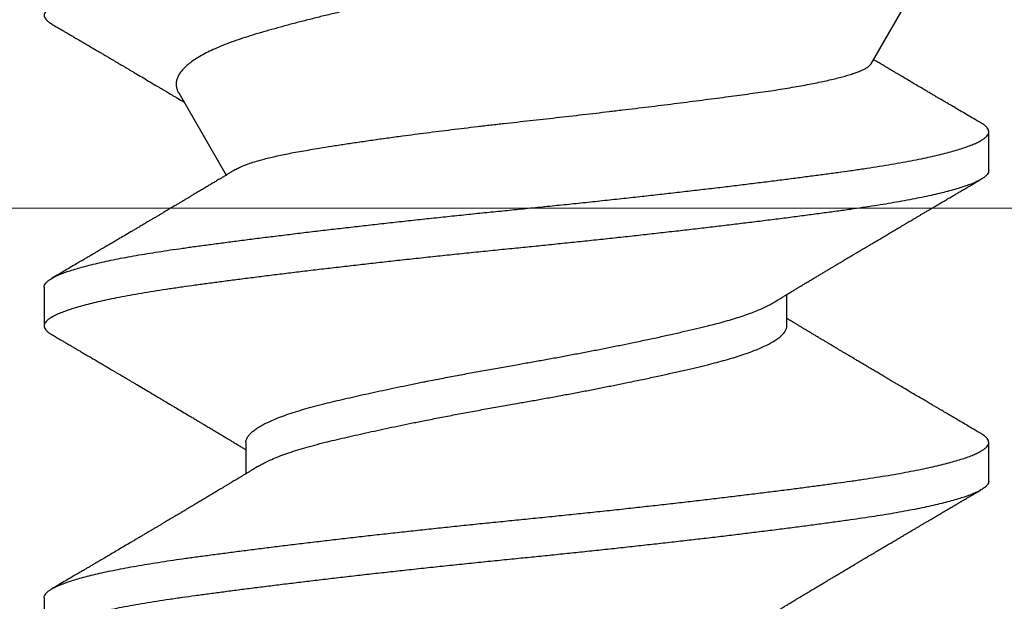
# Model space of a CAD drawing. Units: inches. Extents: x -34 to 537, y 20 to 654.
# Drawn here: x 16 to 16, y 105 to 105 of the extents above; entities that cross this region are included whole.
import ezdxf

# ---------------------------------------------------------------- set-up
doc = ezdxf.new("R2010")
doc.units = ezdxf.units.IN
doc.header["$LTSCALE"] = 0.5
doc.header["$MEASUREMENT"] = 0
doc.layers.add('FHC ALUMINUM', color=1, linetype='Continuous')
doc.layers.add('FHC FASTENER', color=251, linetype='Continuous')

# ---------------------------------------------------------------- blocks, each defined once
blk = doc.blocks.new('10X34PPHSMS')
for p, q in [((0.04102, 0.07132), (0.00111, 0.09436)), ((0.0625, 0.095), (0.05469, 0.095)), ((0.125, 0.095), (0.11719, 0.095)), ((0.09375, 0.05441), (0.08743, 0.05441)), ((0.11719, -0.05441), (0.12351, -0.05441)), ((0.04688, -0.06793), (0.06341, -0.05839)), ((0.08594, -0.095), (0.09375, -0.095)), ((0.14844, -0.095), (0.15625, -0.095))]:
    blk.add_line(p, q)
for points, knots in [([(0, 0.095), (0.00013, 0.09499), (0.00038, 0.09496), (0.00077, 0.09471), (0.00117, 0.09433), (0.00157, 0.09378), (0.00199, 0.09307), (0.00239, 0.09221), (0.0028, 0.09122), (0.00319, 0.09011), (0.00359, 0.08886), (0.00399, 0.08748), (0.00439, 0.08596), (0.00479, 0.0843), (0.00519, 0.08253), (0.00558, 0.08063), (0.00597, 0.07861), (0.00636, 0.0765), (0.00673, 0.0743), (0.0071, 0.07202), (0.00746, 0.06965), (0.00782, 0.06713), (0.00819, 0.06443), (0.00858, 0.06156), (0.00898, 0.05856), (0.00939, 0.05545), (0.0098, 0.05223), (0.01021, 0.04898), (0.01061, 0.0457), (0.01101, 0.0424), (0.01141, 0.03904), (0.01181, 0.03561), (0.01221, 0.03214), (0.0126, 0.02861), (0.013, 0.02505), (0.0134, 0.02146), (0.01379, 0.01784), (0.01417, 0.01424), (0.01454, 0.01065), (0.01491, 0.00709), (0.01527, 0.00354), (0.01563, -0.00009), (0.01601, -0.00382), (0.0164, -0.00766), (0.01679, -0.01151), (0.0172, -0.01536), (0.01761, -0.0192), (0.01802, -0.02295), (0.01842, -0.0266), (0.01882, -0.03015), (0.01922, -0.03366), (0.01962, -0.03711), (0.02002, -0.04051), (0.02042, -0.04384), (0.02081, -0.0471), (0.02121, -0.05029), (0.0216, -0.05338), (0.02198, -0.05637), (0.02236, -0.05924), (0.02272, -0.06199), (0.02308, -0.06464), (0.02345, -0.06726), (0.02382, -0.06984), (0.02421, -0.07239), (0.02461, -0.07484), (0.02501, -0.07717), (0.02542, -0.07938), (0.02583, -0.08143), (0.02623, -0.08332), (0.02663, -0.08504), (0.02703, -0.08663), (0.02743, -0.0881), (0.02783, -0.08943), (0.02823, -0.09061), (0.02863, -0.09166), (0.02902, -0.09257), (0.02941, -0.09333), (0.02979, -0.09395), (0.03017, -0.09442), (0.03054, -0.09476), (0.0309, -0.09496), (0.03126, -0.09502), (0.03163, -0.09495), (0.03202, -0.09472), (0.03242, -0.09432), (0.03275, -0.0939), (0.03294, -0.09355), (0.033, -0.09345)], [0, 0, 0, 0, 0.012084, 0.024258, 0.03651, 0.048833, 0.061216, 0.073648, 0.085406, 0.09719, 0.10899, 0.120797, 0.132602, 0.144396, 0.15617, 0.167914, 0.179619, 0.191277, 0.202672, 0.214006, 0.22527, 0.236457, 0.248542, 0.260715, 0.272968, 0.285291, 0.297673, 0.310106, 0.321863, 0.333647, 0.345447, 0.357254, 0.36906, 0.380854, 0.392627, 0.404371, 0.416076, 0.427734, 0.43913, 0.450463, 0.461727, 0.472915, 0.484999, 0.497172, 0.509425, 0.521748, 0.534131, 0.546563, 0.558321, 0.570104, 0.581904, 0.593712, 0.605517, 0.617311, 0.629085, 0.640829, 0.652534, 0.664192, 0.675587, 0.686921, 0.698185, 0.709372, 0.721457, 0.73363, 0.745883, 0.758205, 0.770588, 0.78302, 0.794778, 0.806562, 0.818362, 0.830169, 0.841974, 0.853768, 0.865542, 0.877286, 0.888991, 0.900649, 0.912045, 0.923378, 0.934642, 0.94583, 0.957914, 0.970087, 0.98234, 0.994663, 1, 1, 1, 1]), ([(0.05294, 0.09347), (0.05263, 0.09295), (0.05205, 0.09196), (0.05123, 0.09056), (0.0505, 0.08932), (0.04986, 0.08824), (0.04932, 0.08731), (0.04889, 0.08658), (0.04857, 0.08603), (0.04833, 0.08563), (0.04814, 0.0853), (0.04798, 0.08503), (0.04783, 0.08478), (0.04765, 0.08447), (0.04738, 0.08402), (0.04701, 0.08338), (0.04654, 0.0826), (0.046, 0.08168), (0.04541, 0.08067), (0.04478, 0.0796), (0.04411, 0.07847), (0.04353, 0.0775), (0.04306, 0.0767), (0.04273, 0.07614), (0.04244, 0.07564), (0.04219, 0.07523), (0.04198, 0.07486), (0.04173, 0.07444), (0.04138, 0.07386), (0.04095, 0.07313), (0.04053, 0.07243), (0.04027, 0.07198), (0.04017, 0.07181)], [0, 0, 0, 0, 0.071857, 0.136418, 0.193691, 0.243685, 0.286405, 0.321856, 0.344615, 0.362891, 0.377213, 0.389856, 0.401083, 0.410893, 0.433585, 0.463063, 0.499326, 0.542265, 0.590096, 0.638565, 0.690722, 0.746563, 0.774164, 0.801214, 0.824288, 0.843223, 0.858021, 0.875307, 0.901695, 0.938411, 0.976112, 1, 1, 1, 1]), ([(0.08594, -0.095), (0.08581, -0.09499), (0.08556, -0.09496), (0.08517, -0.09471), (0.08477, -0.09433), (0.08436, -0.09378), (0.08395, -0.09307), (0.08354, -0.09221), (0.08314, -0.09122), (0.08274, -0.09011), (0.08234, -0.08886), (0.08194, -0.08748), (0.08154, -0.08596), (0.08115, -0.0843), (0.08075, -0.08253), (0.08035, -0.08063), (0.07996, -0.07861), (0.07958, -0.0765), (0.07921, -0.0743), (0.07884, -0.07202), (0.07848, -0.06965), (0.07812, -0.06716), (0.07776, -0.06456), (0.07739, -0.06181), (0.07701, -0.05896), (0.07662, -0.05599), (0.07623, -0.05293), (0.07583, -0.04976), (0.07543, -0.04651), (0.07502, -0.04317), (0.07462, -0.03978), (0.07422, -0.03635), (0.07382, -0.03288), (0.07342, -0.02937), (0.07302, -0.02579), (0.07262, -0.02215), (0.07222, -0.01847), (0.07183, -0.01477), (0.07144, -0.01107), (0.07105, -0.00737), (0.07068, -0.00368), (0.07031, 0.00005), (0.06993, 0.00382), (0.06954, 0.00766), (0.06914, 0.01151), (0.06874, 0.01536), (0.06833, 0.0192), (0.06792, 0.02295), (0.06752, 0.0266), (0.06712, 0.03015), (0.06672, 0.03366), (0.06632, 0.03711), (0.06592, 0.04051), (0.06552, 0.04384), (0.06512, 0.0471), (0.06473, 0.05029), (0.06434, 0.05338), (0.06396, 0.05637), (0.06358, 0.05924), (0.06321, 0.06199), (0.06285, 0.06464), (0.06249, 0.06726), (0.06212, 0.06984), (0.06173, 0.07239), (0.06133, 0.07484), (0.06093, 0.07717), (0.06051, 0.07938), (0.06011, 0.08143), (0.0597, 0.08332), (0.05931, 0.08504), (0.05891, 0.08663), (0.05851, 0.0881), (0.05811, 0.08943), (0.05771, 0.09061), (0.05731, 0.09166), (0.05692, 0.09257), (0.05653, 0.09333), (0.05614, 0.09395), (0.05577, 0.09442), (0.0554, 0.09476), (0.05504, 0.09496), (0.05468, 0.09502), (0.05431, 0.09495), (0.05392, 0.09472), (0.05352, 0.09432), (0.05319, 0.0939), (0.05299, 0.09355), (0.05294, 0.09345)], [0, 0, 0, 0, 0.012084, 0.024258, 0.03651, 0.048833, 0.061216, 0.073648, 0.085406, 0.097189, 0.10899, 0.120797, 0.132602, 0.144396, 0.15617, 0.167914, 0.179619, 0.191277, 0.202672, 0.214006, 0.22527, 0.236457, 0.248017, 0.259658, 0.271373, 0.283154, 0.295031, 0.306955, 0.318918, 0.33091, 0.342921, 0.354727, 0.366534, 0.37833, 0.390109, 0.402099, 0.414051, 0.425955, 0.437802, 0.449583, 0.46129, 0.472914, 0.484998, 0.497172, 0.509424, 0.521747, 0.53413, 0.546562, 0.55832, 0.570104, 0.581904, 0.593711, 0.605516, 0.61731, 0.629084, 0.640828, 0.652533, 0.664191, 0.675586, 0.68692, 0.698184, 0.709371, 0.721456, 0.733629, 0.745882, 0.758204, 0.770587, 0.783019, 0.794777, 0.806561, 0.818361, 0.830168, 0.841973, 0.853767, 0.865541, 0.877285, 0.88899, 0.900648, 0.912043, 0.923377, 0.934641, 0.945828, 0.957913, 0.970086, 0.982339, 0.994661, 1, 1, 1, 1]), ([(0.0625, 0.095), (0.06263, 0.09499), (0.06288, 0.09496), (0.06327, 0.09471), (0.06367, 0.09433), (0.06407, 0.09378), (0.06449, 0.09307), (0.06489, 0.09221), (0.0653, 0.09122), (0.06569, 0.09011), (0.06609, 0.08886), (0.06649, 0.08748), (0.06689, 0.08596), (0.06729, 0.0843), (0.06769, 0.08253), (0.06808, 0.08063), (0.06847, 0.07861), (0.06886, 0.0765), (0.06923, 0.0743), (0.0696, 0.07202), (0.06996, 0.06965), (0.07032, 0.06713), (0.07069, 0.06443), (0.07108, 0.06156), (0.07148, 0.05856), (0.07189, 0.05545), (0.0723, 0.05223), (0.07271, 0.04898), (0.07311, 0.0457), (0.07351, 0.0424), (0.07391, 0.03904), (0.07431, 0.03561), (0.07471, 0.03214), (0.0751, 0.02861), (0.0755, 0.02505), (0.0759, 0.02146), (0.07629, 0.01784), (0.07667, 0.01424), (0.07704, 0.01065), (0.07741, 0.00709), (0.07777, 0.00354), (0.07813, -0.00009), (0.07851, -0.00382), (0.0789, -0.00766), (0.07929, -0.01151), (0.0797, -0.01536), (0.08011, -0.0192), (0.08052, -0.02295), (0.08092, -0.0266), (0.08132, -0.03015), (0.08172, -0.03366), (0.08212, -0.03711), (0.08252, -0.04051), (0.08292, -0.04384), (0.08331, -0.0471), (0.08371, -0.05029), (0.0841, -0.05338), (0.08448, -0.05637), (0.08486, -0.05924), (0.08522, -0.06199), (0.08558, -0.06464), (0.08595, -0.06726), (0.08632, -0.06984), (0.08671, -0.07239), (0.08711, -0.07484), (0.08751, -0.07717), (0.08792, -0.07938), (0.08833, -0.08143), (0.08873, -0.08332), (0.08913, -0.08504), (0.08953, -0.08663), (0.08993, -0.0881), (0.09033, -0.08943), (0.09073, -0.09061), (0.09113, -0.09166), (0.09152, -0.09257), (0.09191, -0.09333), (0.09229, -0.09395), (0.09267, -0.09442), (0.09304, -0.09476), (0.0934, -0.09496), (0.09376, -0.09502), (0.09413, -0.09495), (0.09452, -0.09472), (0.09492, -0.09432), (0.09525, -0.0939), (0.09544, -0.09355), (0.0955, -0.09345)], [0, 0, 0, 0, 0.012084, 0.024258, 0.03651, 0.048833, 0.061216, 0.073648, 0.085406, 0.09719, 0.10899, 0.120797, 0.132602, 0.144396, 0.15617, 0.167914, 0.179619, 0.191277, 0.202672, 0.214006, 0.22527, 0.236457, 0.248542, 0.260715, 0.272968, 0.285291, 0.297673, 0.310106, 0.321863, 0.333647, 0.345447, 0.357254, 0.36906, 0.380854, 0.392627, 0.404371, 0.416076, 0.427734, 0.43913, 0.450463, 0.461727, 0.472915, 0.484999, 0.497172, 0.509425, 0.521748, 0.534131, 0.546563, 0.558321, 0.570104, 0.581904, 0.593712, 0.605517, 0.617311, 0.629085, 0.640829, 0.652534, 0.664192, 0.675587, 0.686921, 0.698185, 0.709372, 0.721457, 0.73363, 0.745883, 0.758205, 0.770588, 0.78302, 0.794778, 0.806562, 0.818362, 0.830169, 0.841974, 0.853768, 0.865542, 0.877286, 0.888991, 0.900649, 0.912045, 0.923378, 0.934642, 0.94583, 0.957914, 0.970087, 0.98234, 0.994663, 1, 1, 1, 1]), ([(0.08903, 0.05176), (0.08887, 0.05203), (0.08856, 0.05254), (0.08813, 0.05326), (0.08772, 0.05392), (0.08732, 0.05459), (0.0869, 0.05528), (0.0865, 0.05595), (0.08615, 0.05653), (0.08586, 0.057), (0.08564, 0.05738), (0.08544, 0.05771), (0.08522, 0.05807), (0.08492, 0.05858), (0.08452, 0.05923), (0.08408, 0.05997), (0.08366, 0.06066), (0.08327, 0.06132), (0.08288, 0.06197), (0.08249, 0.06262), (0.08212, 0.06324), (0.08176, 0.06385), (0.08138, 0.06449), (0.08095, 0.0652), (0.08046, 0.06602), (0.07991, 0.06695), (0.07939, 0.06782), (0.07894, 0.06859), (0.07858, 0.06919), (0.07825, 0.06973), (0.07798, 0.07019), (0.07778, 0.07053), (0.07763, 0.07079), (0.07748, 0.07103), (0.07731, 0.07133), (0.07708, 0.0717), (0.07673, 0.07229), (0.07628, 0.07306), (0.07574, 0.07397), (0.07522, 0.07484), (0.07473, 0.07568), (0.07426, 0.07647), (0.07384, 0.07718), (0.07349, 0.07778), (0.07322, 0.07823), (0.07303, 0.07855), (0.0729, 0.07877), (0.07275, 0.07902), (0.07256, 0.07935), (0.0723, 0.07979), (0.07199, 0.08031), (0.07168, 0.08084), (0.07137, 0.08136), (0.07105, 0.0819), (0.07072, 0.08247), (0.07036, 0.08308), (0.06999, 0.08371), (0.06958, 0.0844), (0.06912, 0.08518), (0.06862, 0.08604), (0.0681, 0.08691), (0.06762, 0.08772), (0.06722, 0.08841), (0.0669, 0.08896), (0.06668, 0.08933), (0.06652, 0.08959), (0.06639, 0.08982), (0.0662, 0.09014), (0.06594, 0.09058), (0.06562, 0.09114), (0.06522, 0.09181), (0.06476, 0.0926), (0.06443, 0.09316), (0.06425, 0.09347)], [0, 0, 0, 0, 0.0196784, 0.0366981, 0.0519645, 0.0679174, 0.0846918, 0.1022889, 0.1157649, 0.1270802, 0.1361919, 0.1431315, 0.1510627, 0.1616961, 0.1799814, 0.1983949, 0.2148105, 0.2298646, 0.2455659, 0.2619686, 0.2764905, 0.2903906, 0.3055174, 0.3225768, 0.3419669, 0.3643444, 0.3897235, 0.404336, 0.4195184, 0.4328586, 0.4437818, 0.4522861, 0.4572734, 0.4625733, 0.4697114, 0.4786885, 0.4894378, 0.512045, 0.5338016, 0.5547063, 0.5747579, 0.5939553, 0.6113506, 0.6258039, 0.6373105, 0.6436427, 0.6485131, 0.6535766, 0.6614772, 0.6722503, 0.6853891, 0.6984498, 0.7107153, 0.7221851, 0.7376579, 0.7514683, 0.7660652, 0.7826467, 0.8012142, 0.8217689, 0.8443124, 0.8637915, 0.880127, 0.8932909, 0.9032816, 0.9070872, 0.9119583, 0.9196286, 0.9300987, 0.9433696, 0.9594425, 0.9783187, 1, 1, 1, 1]), ([(0.11544, 0.09347), (0.11513, 0.09295), (0.11455, 0.09196), (0.11373, 0.09056), (0.113, 0.08932), (0.11236, 0.08824), (0.11182, 0.08731), (0.11139, 0.08658), (0.11107, 0.08603), (0.11083, 0.08563), (0.11064, 0.0853), (0.11048, 0.08503), (0.11033, 0.08478), (0.11015, 0.08447), (0.10988, 0.08402), (0.10951, 0.08338), (0.10904, 0.0826), (0.1085, 0.08168), (0.10791, 0.08067), (0.10728, 0.0796), (0.10661, 0.07847), (0.10603, 0.0775), (0.10556, 0.0767), (0.10523, 0.07614), (0.10494, 0.07564), (0.10469, 0.07523), (0.10448, 0.07486), (0.10423, 0.07444), (0.10388, 0.07386), (0.10345, 0.07313), (0.10298, 0.07234), (0.10251, 0.07155), (0.10203, 0.07074), (0.10154, 0.06991), (0.10105, 0.06909), (0.10061, 0.06835), (0.10029, 0.06781), (0.10008, 0.06745), (0.09995, 0.06724), (0.09984, 0.06706), (0.09975, 0.0669), (0.09965, 0.06673), (0.09952, 0.06652), (0.09934, 0.06621), (0.09908, 0.06578), (0.09878, 0.06527), (0.09847, 0.06475), (0.09817, 0.06426), (0.0979, 0.0638), (0.0976, 0.0633), (0.09728, 0.06277), (0.09695, 0.06222), (0.09664, 0.0617), (0.09635, 0.06121), (0.09604, 0.06069), (0.0957, 0.06013), (0.09534, 0.05952), (0.09498, 0.05893), (0.09465, 0.05837), (0.09434, 0.05786), (0.09403, 0.05734), (0.09371, 0.05681), (0.09338, 0.05626), (0.09307, 0.05575), (0.09284, 0.05538), (0.09269, 0.05512), (0.09257, 0.05492), (0.09243, 0.05468), (0.09232, 0.0545), (0.09226, 0.05441)], [0, 0, 0, 0, 0.039773, 0.075507, 0.107208, 0.13488, 0.158526, 0.178148, 0.190745, 0.20086, 0.208788, 0.215786, 0.222, 0.22743, 0.23999, 0.256306, 0.276378, 0.300145, 0.326619, 0.353447, 0.382316, 0.413224, 0.428501, 0.443473, 0.456244, 0.466725, 0.474916, 0.484484, 0.49909, 0.519412, 0.540279, 0.560421, 0.579838, 0.602452, 0.623997, 0.64334, 0.65931, 0.665384, 0.670779, 0.675495, 0.679532, 0.683017, 0.688086, 0.695505, 0.707128, 0.72111, 0.734536, 0.747157, 0.758975, 0.769989, 0.785676, 0.799675, 0.812571, 0.825581, 0.837618, 0.852067, 0.869014, 0.884401, 0.897642, 0.911913, 0.92392, 0.937587, 0.95281, 0.966405, 0.976862, 0.981806, 0.985976, 0.992455, 1, 1, 1, 1]), ([(0.14844, -0.095), (0.14831, -0.09499), (0.14806, -0.09496), (0.14767, -0.09471), (0.14727, -0.09433), (0.14686, -0.09378), (0.14645, -0.09307), (0.14604, -0.09221), (0.14564, -0.09122), (0.14524, -0.09011), (0.14484, -0.08886), (0.14444, -0.08748), (0.14404, -0.08596), (0.14365, -0.0843), (0.14325, -0.08253), (0.14285, -0.08063), (0.14246, -0.07861), (0.14208, -0.0765), (0.14171, -0.0743), (0.14134, -0.07202), (0.14098, -0.06965), (0.14062, -0.06716), (0.14026, -0.06456), (0.13989, -0.06181), (0.13951, -0.05896), (0.13912, -0.05599), (0.13873, -0.05293), (0.13833, -0.04976), (0.13793, -0.04651), (0.13752, -0.04317), (0.13712, -0.03978), (0.13672, -0.03635), (0.13632, -0.03288), (0.13592, -0.02937), (0.13552, -0.02579), (0.13512, -0.02215), (0.13472, -0.01847), (0.13433, -0.01477), (0.13394, -0.01107), (0.13355, -0.00737), (0.13318, -0.00368), (0.13281, 0.00005), (0.13243, 0.00382), (0.13204, 0.00766), (0.13164, 0.01151), (0.13124, 0.01536), (0.13083, 0.0192), (0.13042, 0.02295), (0.13002, 0.0266), (0.12962, 0.03015), (0.12922, 0.03366), (0.12882, 0.03711), (0.12842, 0.04051), (0.12802, 0.04384), (0.12762, 0.0471), (0.12723, 0.05029), (0.12684, 0.05338), (0.12646, 0.05637), (0.12608, 0.05924), (0.12571, 0.06199), (0.12535, 0.06464), (0.12499, 0.06726), (0.12462, 0.06984), (0.12423, 0.07239), (0.12383, 0.07484), (0.12343, 0.07717), (0.12301, 0.07938), (0.12261, 0.08143), (0.1222, 0.08332), (0.12181, 0.08504), (0.12141, 0.08663), (0.12101, 0.0881), (0.12061, 0.08943), (0.12021, 0.09061), (0.11981, 0.09166), (0.11942, 0.09257), (0.11903, 0.09333), (0.11864, 0.09395), (0.11827, 0.09442), (0.1179, 0.09476), (0.11754, 0.09496), (0.11718, 0.09502), (0.11681, 0.09495), (0.11642, 0.09472), (0.11602, 0.09432), (0.11569, 0.0939), (0.11549, 0.09355), (0.11544, 0.09345)], [0, 0, 0, 0, 0.012084, 0.024258, 0.03651, 0.048833, 0.061216, 0.073648, 0.085406, 0.097189, 0.10899, 0.120797, 0.132602, 0.144396, 0.15617, 0.167914, 0.179619, 0.191277, 0.202672, 0.214006, 0.22527, 0.236457, 0.248017, 0.259658, 0.271373, 0.283154, 0.295031, 0.306955, 0.318918, 0.33091, 0.342921, 0.354727, 0.366534, 0.37833, 0.390109, 0.402099, 0.414051, 0.425955, 0.437802, 0.449583, 0.46129, 0.472914, 0.484998, 0.497172, 0.509424, 0.521747, 0.53413, 0.546562, 0.55832, 0.570104, 0.581904, 0.593711, 0.605516, 0.61731, 0.629084, 0.640828, 0.652533, 0.664191, 0.675586, 0.68692, 0.698184, 0.709371, 0.721456, 0.733629, 0.745882, 0.758204, 0.770587, 0.783019, 0.794777, 0.806561, 0.818361, 0.830168, 0.841973, 0.853767, 0.865541, 0.877285, 0.88899, 0.900648, 0.912043, 0.923377, 0.934641, 0.945828, 0.957913, 0.970086, 0.982339, 0.994661, 1, 1, 1, 1]), ([(0.125, 0.095), (0.12513, 0.09499), (0.12538, 0.09496), (0.12577, 0.09471), (0.12617, 0.09433), (0.12657, 0.09378), (0.12699, 0.09307), (0.12739, 0.09221), (0.1278, 0.09122), (0.12819, 0.09011), (0.12859, 0.08886), (0.12899, 0.08748), (0.12939, 0.08596), (0.12979, 0.0843), (0.13019, 0.08253), (0.13058, 0.08063), (0.13097, 0.07861), (0.13136, 0.0765), (0.13173, 0.0743), (0.1321, 0.07202), (0.13246, 0.06965), (0.13282, 0.06713), (0.13319, 0.06443), (0.13358, 0.06156), (0.13398, 0.05856), (0.13439, 0.05545), (0.1348, 0.05223), (0.13521, 0.04898), (0.13561, 0.0457), (0.13601, 0.0424), (0.13641, 0.03904), (0.13681, 0.03561), (0.13721, 0.03214), (0.1376, 0.02861), (0.138, 0.02505), (0.1384, 0.02146), (0.13879, 0.01784), (0.13917, 0.01424), (0.13954, 0.01065), (0.13991, 0.00709), (0.14027, 0.00354), (0.14063, -0.00009), (0.14101, -0.00382), (0.1414, -0.00766), (0.14179, -0.01151), (0.1422, -0.01536), (0.14261, -0.0192), (0.14302, -0.02295), (0.14342, -0.0266), (0.14382, -0.03015), (0.14422, -0.03366), (0.14462, -0.03711), (0.14502, -0.04051), (0.14542, -0.04384), (0.14581, -0.0471), (0.14621, -0.05029), (0.1466, -0.05338), (0.14698, -0.05637), (0.14736, -0.05924), (0.14772, -0.06199), (0.14808, -0.06464), (0.14845, -0.06726), (0.14882, -0.06984), (0.14921, -0.07239), (0.14961, -0.07484), (0.15001, -0.07717), (0.15042, -0.07938), (0.15083, -0.08143), (0.15123, -0.08332), (0.15163, -0.08504), (0.15203, -0.08663), (0.15243, -0.0881), (0.15283, -0.08943), (0.15323, -0.09061), (0.15363, -0.09166), (0.15402, -0.09257), (0.15441, -0.09333), (0.15479, -0.09395), (0.15517, -0.09442), (0.15554, -0.09476), (0.1559, -0.09496), (0.15626, -0.09502), (0.15663, -0.09495), (0.15702, -0.09472), (0.15742, -0.09432), (0.15775, -0.0939), (0.15794, -0.09355), (0.158, -0.09345)], [0, 0, 0, 0, 0.012084, 0.024258, 0.03651, 0.048833, 0.061216, 0.073648, 0.085406, 0.09719, 0.10899, 0.120797, 0.132602, 0.144396, 0.15617, 0.167914, 0.179619, 0.191277, 0.202672, 0.214006, 0.22527, 0.236457, 0.248542, 0.260715, 0.272968, 0.285291, 0.297673, 0.310106, 0.321863, 0.333647, 0.345447, 0.357254, 0.36906, 0.380854, 0.392627, 0.404371, 0.416076, 0.427734, 0.43913, 0.450463, 0.461727, 0.472915, 0.484999, 0.497172, 0.509425, 0.521748, 0.534131, 0.546563, 0.558321, 0.570104, 0.581904, 0.593712, 0.605517, 0.617311, 0.629085, 0.640829, 0.652534, 0.664192, 0.675587, 0.686921, 0.698185, 0.709372, 0.721457, 0.73363, 0.745883, 0.758205, 0.770588, 0.78302, 0.794778, 0.806562, 0.818362, 0.830169, 0.841974, 0.853768, 0.865542, 0.877286, 0.888991, 0.900649, 0.912045, 0.923378, 0.934642, 0.94583, 0.957914, 0.970087, 0.98234, 0.994663, 1, 1, 1, 1]), ([(0.15153, 0.05176), (0.15137, 0.05203), (0.15106, 0.05254), (0.15063, 0.05326), (0.15022, 0.05392), (0.14982, 0.05459), (0.1494, 0.05528), (0.149, 0.05595), (0.14865, 0.05653), (0.14836, 0.057), (0.14814, 0.05738), (0.14794, 0.05771), (0.14772, 0.05807), (0.14742, 0.05858), (0.14702, 0.05923), (0.14658, 0.05997), (0.14616, 0.06066), (0.14577, 0.06132), (0.14538, 0.06197), (0.14499, 0.06262), (0.14462, 0.06324), (0.14426, 0.06385), (0.14388, 0.06449), (0.14345, 0.0652), (0.14296, 0.06602), (0.14241, 0.06695), (0.14189, 0.06782), (0.14144, 0.06859), (0.14108, 0.06919), (0.14075, 0.06973), (0.14048, 0.07019), (0.14028, 0.07053), (0.14013, 0.07079), (0.13998, 0.07103), (0.13981, 0.07133), (0.13958, 0.0717), (0.13923, 0.07229), (0.13878, 0.07306), (0.13824, 0.07397), (0.13772, 0.07484), (0.13723, 0.07568), (0.13676, 0.07647), (0.13634, 0.07718), (0.13599, 0.07778), (0.13572, 0.07823), (0.13553, 0.07855), (0.1354, 0.07877), (0.13525, 0.07902), (0.13506, 0.07935), (0.1348, 0.07979), (0.13449, 0.08031), (0.13418, 0.08084), (0.13387, 0.08136), (0.13355, 0.0819), (0.13322, 0.08247), (0.13286, 0.08308), (0.13249, 0.08371), (0.13208, 0.0844), (0.13162, 0.08518), (0.13112, 0.08604), (0.1306, 0.08691), (0.13012, 0.08772), (0.12972, 0.08841), (0.1294, 0.08896), (0.12918, 0.08933), (0.12902, 0.08959), (0.12889, 0.08982), (0.1287, 0.09014), (0.12844, 0.09058), (0.12812, 0.09114), (0.12772, 0.09181), (0.12726, 0.0926), (0.12693, 0.09316), (0.12675, 0.09347)], [0, 0, 0, 0, 0.019678, 0.036698, 0.051964, 0.067917, 0.084692, 0.102289, 0.115765, 0.12708, 0.136192, 0.143131, 0.151063, 0.161696, 0.179981, 0.198395, 0.214811, 0.229865, 0.245566, 0.261969, 0.27649, 0.290391, 0.305517, 0.322577, 0.341967, 0.364344, 0.389723, 0.404336, 0.419518, 0.432859, 0.443782, 0.452286, 0.457273, 0.462573, 0.469711, 0.478689, 0.489438, 0.512045, 0.533802, 0.554706, 0.574758, 0.593955, 0.611351, 0.625804, 0.63731, 0.643643, 0.648513, 0.653577, 0.661477, 0.67225, 0.685389, 0.69845, 0.710715, 0.722185, 0.737658, 0.751468, 0.766065, 0.782647, 0.801214, 0.821769, 0.844312, 0.863792, 0.880127, 0.893291, 0.903282, 0.907087, 0.911958, 0.919629, 0.930099, 0.94337, 0.959442, 0.978319, 1, 1, 1, 1]), ([(0.00267, 0.09189), (0.00283, 0.09162), (0.00316, 0.09104), (0.00369, 0.09), (0.00427, 0.08874), (0.00487, 0.08729), (0.00551, 0.08564), (0.00614, 0.08385), (0.00679, 0.0819), (0.00744, 0.07979), (0.0081, 0.07752), (0.00876, 0.0751), (0.00941, 0.07258), (0.01005, 0.06995), (0.01068, 0.06724), (0.0113, 0.0644), (0.01192, 0.06143), (0.01256, 0.05832), (0.01321, 0.05507), (0.01388, 0.05171), (0.01455, 0.04834), (0.0152, 0.04497), (0.01585, 0.04162), (0.0165, 0.0382), (0.01716, 0.03469), (0.01784, 0.0311), (0.01852, 0.02743), (0.0192, 0.02371), (0.01988, 0.02003), (0.02053, 0.01642), (0.02117, 0.01287), (0.0218, 0.0093), (0.02244, 0.0057), (0.02308, 0.00207), (0.02371, -0.00158), (0.02436, -0.00522), (0.02501, -0.00876), (0.02566, -0.0122), (0.0263, -0.01553), (0.02695, -0.01883), (0.02762, -0.0221), (0.0283, -0.02534), (0.029, -0.02854), (0.0297, -0.03167), (0.03038, -0.03464), (0.03104, -0.03743), (0.03168, -0.04005), (0.03233, -0.0426), (0.03297, -0.04508), (0.03362, -0.04748), (0.03427, -0.0498), (0.03491, -0.05202), (0.03554, -0.0541), (0.03618, -0.05603), (0.03682, -0.05781), (0.03747, -0.05947), (0.03814, -0.06102), (0.03883, -0.06243), (0.03953, -0.06372), (0.04024, -0.06486), (0.04093, -0.06581), (0.0416, -0.06659), (0.04224, -0.06721), (0.04288, -0.06771), (0.04353, -0.06809), (0.04419, -0.06834), (0.04485, -0.06846), (0.0455, -0.06844), (0.04615, -0.06828), (0.0466, -0.06811), (0.04684, -0.06795), (0.04688, -0.06793)], [0, 0, 0, 0, 0.01191, 0.026111, 0.040312, 0.056169, 0.072026, 0.087993, 0.10396, 0.120272, 0.136584, 0.153015, 0.169446, 0.185347, 0.201247, 0.217259, 0.23327, 0.249655, 0.266041, 0.282568, 0.299095, 0.314354, 0.329612, 0.344984, 0.360355, 0.376085, 0.391815, 0.407669, 0.423523, 0.438296, 0.45307, 0.467946, 0.482822, 0.498029, 0.513236, 0.528566, 0.543895, 0.558311, 0.572726, 0.587254, 0.601782, 0.616665, 0.631548, 0.646555, 0.661561, 0.675204, 0.688848, 0.702586, 0.716324, 0.73036, 0.744397, 0.758538, 0.772678, 0.786249, 0.799821, 0.813504, 0.827188, 0.841225, 0.855263, 0.869423, 0.883584, 0.896094, 0.908605, 0.921203, 0.9338, 0.946669, 0.959538, 0.972501, 0.985464, 0.99802, 1, 1, 1, 1]), ([(0.06231, -0.05654), (0.06224, -0.05643), (0.06203, -0.05609), (0.06167, -0.05532), (0.06125, -0.05427), (0.06082, -0.05302), (0.06044, -0.05173), (0.06009, -0.05043), (0.05978, -0.04918), (0.05948, -0.04783), (0.05918, -0.04638), (0.05888, -0.04483), (0.05858, -0.04319), (0.05828, -0.04146), (0.05795, -0.03946), (0.05758, -0.03718), (0.05718, -0.03458), (0.05677, -0.03185), (0.05635, -0.02899), (0.05593, -0.02601), (0.05554, -0.02318), (0.05519, -0.02054), (0.05488, -0.0181), (0.05456, -0.01562), (0.05425, -0.01308), (0.05394, -0.0105), (0.05362, -0.00785), (0.05331, -0.00518), (0.05301, -0.00252), (0.05272, 0.00012), (0.05243, 0.00274), (0.05214, 0.00537), (0.05184, 0.00802), (0.05154, 0.01068), (0.05123, 0.01335), (0.05092, 0.01601), (0.05061, 0.01867), (0.05029, 0.02132), (0.04997, 0.02396), (0.04966, 0.02657), (0.04934, 0.02916), (0.04902, 0.03173), (0.0487, 0.03427), (0.04838, 0.03676), (0.04807, 0.03918), (0.04776, 0.04151), (0.04746, 0.04376), (0.04716, 0.04594), (0.04687, 0.04807), (0.04658, 0.05014), (0.04628, 0.05215), (0.04597, 0.05408), (0.04566, 0.05591), (0.04536, 0.05765), (0.04505, 0.0593), (0.04473, 0.06085), (0.04442, 0.06232), (0.0441, 0.0637), (0.04378, 0.06498), (0.04347, 0.06615), (0.04315, 0.06721), (0.04283, 0.06815), (0.04252, 0.06898), (0.04222, 0.06969), (0.04191, 0.07029), (0.0416, 0.07076), (0.0413, 0.07112), (0.04111, 0.07125), (0.04102, 0.07132)], [0, 0, 0, 0, 0.009121, 0.02655, 0.044462, 0.062388, 0.080301, 0.093619, 0.106938, 0.120349, 0.13376, 0.14746, 0.161161, 0.174958, 0.188755, 0.20679, 0.224837, 0.242871, 0.261385, 0.279914, 0.298428, 0.312484, 0.326539, 0.340692, 0.354846, 0.369307, 0.383769, 0.398337, 0.412905, 0.426949, 0.440993, 0.455127, 0.469262, 0.483675, 0.498089, 0.512597, 0.527106, 0.541805, 0.556504, 0.571303, 0.586103, 0.60122, 0.616337, 0.631564, 0.646791, 0.661584, 0.676376, 0.691272, 0.706167, 0.721374, 0.736581, 0.75189, 0.767198, 0.782347, 0.797496, 0.812745, 0.827994, 0.843557, 0.85912, 0.874792, 0.890464, 0.905999, 0.921534, 0.937177, 0.952821, 0.968804, 0.984787, 1, 1, 1, 1]), ([(0.1219, -0.05174), (0.1218, -0.05158), (0.12154, -0.05115), (0.12111, -0.05031), (0.12058, -0.04917), (0.12001, -0.04781), (0.11943, -0.04622), (0.11885, -0.04448), (0.11828, -0.04261), (0.11773, -0.04061), (0.11721, -0.03859), (0.11673, -0.03658), (0.11626, -0.03458), (0.11578, -0.03248), (0.11528, -0.03029), (0.11479, -0.02803), (0.11429, -0.0257), (0.11379, -0.02333), (0.11329, -0.02089), (0.11276, -0.01825), (0.1122, -0.0154), (0.11161, -0.01234), (0.11104, -0.00926), (0.11047, -0.00617), (0.10991, -0.00308), (0.1094, -0.00015), (0.10892, 0.00263), (0.10844, 0.00527), (0.10796, 0.00792), (0.10747, 0.01056), (0.10698, 0.01317), (0.10648, 0.01575), (0.10598, 0.01828), (0.10548, 0.02076), (0.10495, 0.02336), (0.10439, 0.02603), (0.1038, 0.02876), (0.10322, 0.03138), (0.10265, 0.03388), (0.1021, 0.03625), (0.10159, 0.03838), (0.1011, 0.0403), (0.10063, 0.04203), (0.10015, 0.04367), (0.09966, 0.04522), (0.09916, 0.04666), (0.09867, 0.04797), (0.09817, 0.04917), (0.09767, 0.05026), (0.09714, 0.05128), (0.09658, 0.05221), (0.09599, 0.05302), (0.09541, 0.05364), (0.09484, 0.05408), (0.09429, 0.05435), (0.09393, 0.05439), (0.09375, 0.05441)], [0, 0, 0, 0, 0.010336, 0.027675, 0.045015, 0.065627, 0.086171, 0.106611, 0.126912, 0.14704, 0.166963, 0.18399, 0.20117, 0.218484, 0.23591, 0.253427, 0.270699, 0.288016, 0.305355, 0.322695, 0.343307, 0.363851, 0.384291, 0.404592, 0.42472, 0.444644, 0.461671, 0.478851, 0.496164, 0.51359, 0.531108, 0.54838, 0.565696, 0.583036, 0.600375, 0.620987, 0.641532, 0.661972, 0.682273, 0.702401, 0.722324, 0.739351, 0.756531, 0.773845, 0.791271, 0.808788, 0.82606, 0.843377, 0.860716, 0.878056, 0.898668, 0.919212, 0.939652, 0.959953, 0.980081, 1, 1, 1, 1]), ([(0.11719, -0.05441), (0.11719, -0.05441), (0.11703, -0.05443), (0.11673, -0.05435), (0.11626, -0.05417), (0.11578, -0.05385), (0.11528, -0.05339), (0.11479, -0.05281), (0.11429, -0.0521), (0.11379, -0.05127), (0.11329, -0.05031), (0.11276, -0.04917), (0.1122, -0.04781), (0.11161, -0.04622), (0.11104, -0.04448), (0.11047, -0.04261), (0.10991, -0.04061), (0.1094, -0.03859), (0.10892, -0.03658), (0.10844, -0.03458), (0.10796, -0.03248), (0.10747, -0.03029), (0.10698, -0.02803), (0.10648, -0.0257), (0.10598, -0.02333), (0.10548, -0.02089), (0.10495, -0.01825), (0.10439, -0.0154), (0.1038, -0.01234), (0.10322, -0.00926), (0.10265, -0.00617), (0.1021, -0.00308), (0.10159, -0.00015), (0.1011, 0.00263), (0.10063, 0.00527), (0.10015, 0.00792), (0.09966, 0.01056), (0.09916, 0.01317), (0.09867, 0.01575), (0.09817, 0.01828), (0.09767, 0.02076), (0.09714, 0.02336), (0.09658, 0.02603), (0.09599, 0.02876), (0.09541, 0.03138), (0.09484, 0.03388), (0.09429, 0.03625), (0.09378, 0.03838), (0.09329, 0.0403), (0.09282, 0.04203), (0.09234, 0.04367), (0.09185, 0.04522), (0.09135, 0.04666), (0.09085, 0.04797), (0.09036, 0.04918), (0.08986, 0.05025), (0.08942, 0.05112), (0.08914, 0.05156), (0.08903, 0.05174)], [0, 0, 0, 0, 0.000008, 0.017036, 0.034216, 0.051529, 0.068955, 0.086473, 0.103744, 0.121061, 0.1384, 0.15574, 0.176352, 0.196896, 0.217337, 0.237637, 0.257765, 0.277689, 0.294716, 0.311896, 0.329209, 0.346636, 0.364153, 0.381425, 0.398741, 0.416081, 0.433421, 0.454033, 0.474577, 0.495017, 0.515318, 0.535446, 0.555369, 0.572396, 0.589576, 0.60689, 0.624316, 0.641833, 0.659105, 0.676422, 0.693761, 0.711101, 0.731713, 0.752257, 0.772697, 0.792998, 0.813126, 0.833049, 0.850076, 0.867256, 0.88457, 0.901996, 0.919514, 0.936785, 0.954102, 0.971441, 0.988781, 1, 1, 1, 1]), ([(0.1219, -0.05176), (0.12207, -0.05203), (0.12237, -0.05253), (0.1228, -0.05323), (0.12315, -0.05382), (0.12344, -0.05429), (0.12366, -0.05466), (0.12381, -0.05491), (0.12393, -0.05511), (0.12405, -0.05531), (0.12419, -0.05554), (0.12437, -0.05584), (0.12459, -0.0562), (0.12484, -0.05661), (0.12508, -0.05702), (0.12536, -0.05748), (0.12565, -0.05796), (0.12596, -0.05847), (0.12626, -0.05897), (0.12663, -0.05959), (0.12704, -0.06027), (0.12746, -0.06098), (0.12787, -0.06166), (0.1283, -0.06239), (0.12869, -0.06303), (0.129, -0.06356), (0.12924, -0.06395), (0.12949, -0.06438), (0.12976, -0.06483), (0.13004, -0.0653), (0.13032, -0.06576), (0.13056, -0.06616), (0.13074, -0.06647), (0.13087, -0.06669), (0.13097, -0.06685), (0.13106, -0.067), (0.13116, -0.06717), (0.13133, -0.06745), (0.13159, -0.06789), (0.13195, -0.06849), (0.13237, -0.0692), (0.13283, -0.06997), (0.13325, -0.07068), (0.13361, -0.0713), (0.13393, -0.07182), (0.13425, -0.07236), (0.13457, -0.07292), (0.1349, -0.07346), (0.13519, -0.07395), (0.13543, -0.07436), (0.13561, -0.07467), (0.1358, -0.07498), (0.13601, -0.07534), (0.13629, -0.07581), (0.13662, -0.07637), (0.13698, -0.07698), (0.13748, -0.07782), (0.13808, -0.07884), (0.13878, -0.08002), (0.13942, -0.08111), (0.14, -0.08209), (0.14047, -0.08289), (0.14083, -0.0835), (0.14109, -0.08395), (0.14132, -0.08433), (0.1415, -0.08465), (0.14168, -0.08495), (0.14187, -0.08527), (0.1421, -0.08565), (0.14238, -0.08615), (0.14275, -0.08677), (0.14321, -0.08754), (0.14374, -0.08846), (0.14436, -0.08951), (0.14506, -0.0907), (0.14585, -0.09204), (0.1464, -0.09297), (0.14669, -0.09347)], [0, 0, 0, 0, 0.019567, 0.036442, 0.050622, 0.0621, 0.07075, 0.076782, 0.080643, 0.085129, 0.090724, 0.097429, 0.106755, 0.117208, 0.12704, 0.136058, 0.150132, 0.161625, 0.173063, 0.18616, 0.206336, 0.222235, 0.237534, 0.254915, 0.274721, 0.283661, 0.29321, 0.303368, 0.314136, 0.325514, 0.337334, 0.347405, 0.354507, 0.359572, 0.362848, 0.366297, 0.370334, 0.37496, 0.386856, 0.401457, 0.418741, 0.437523, 0.457161, 0.469454, 0.482062, 0.494983, 0.508219, 0.52177, 0.534099, 0.543713, 0.550609, 0.556971, 0.565698, 0.576837, 0.590389, 0.605669, 0.620611, 0.651026, 0.679249, 0.705276, 0.729089, 0.749865, 0.762317, 0.773047, 0.782053, 0.789551, 0.796056, 0.803579, 0.812286, 0.823799, 0.838874, 0.857311, 0.879111, 0.904276, 0.932811, 0.964718, 1, 1, 1, 1]), ([(0.0955, -0.09347), (0.09568, -0.09316), (0.09601, -0.0926), (0.09647, -0.09181), (0.09687, -0.09114), (0.09719, -0.09058), (0.09745, -0.09014), (0.09764, -0.08982), (0.09777, -0.08959), (0.09791, -0.08936), (0.09809, -0.08906), (0.09834, -0.08864), (0.09864, -0.08812), (0.09899, -0.08753), (0.09938, -0.08687), (0.09984, -0.08609), (0.10033, -0.08524), (0.10085, -0.08437), (0.1013, -0.0836), (0.10172, -0.08289), (0.10213, -0.08219), (0.10251, -0.08154), (0.10287, -0.08094), (0.10318, -0.08042), (0.10348, -0.07991), (0.10374, -0.07947), (0.10393, -0.07914), (0.10407, -0.07891), (0.10417, -0.07873), (0.10428, -0.07855), (0.10441, -0.07834), (0.10459, -0.07803), (0.10485, -0.07759), (0.10519, -0.07701), (0.1057, -0.07615), (0.10637, -0.07501), (0.10721, -0.0736), (0.10789, -0.07246), (0.10837, -0.07165), (0.10861, -0.07124), (0.1088, -0.07092), (0.10896, -0.07064), (0.10914, -0.07035), (0.10936, -0.06998), (0.10962, -0.06954), (0.10993, -0.06902), (0.11039, -0.06825), (0.11096, -0.06729), (0.1116, -0.0662), (0.11214, -0.0653), (0.1126, -0.06454), (0.11298, -0.06389), (0.11336, -0.06326), (0.11378, -0.06256), (0.11422, -0.06182), (0.11466, -0.06109), (0.11507, -0.0604), (0.11549, -0.0597), (0.11593, -0.05897), (0.11629, -0.05837), (0.11654, -0.05795), (0.1167, -0.05769), (0.11685, -0.05744), (0.11702, -0.05716), (0.11722, -0.05682), (0.11751, -0.05635), (0.11786, -0.05576), (0.11827, -0.05509), (0.11854, -0.05464), (0.11868, -0.05441), (0.11868, -0.05441)], [0, 0, 0, 0, 0.0231592, 0.0433221, 0.0604905, 0.074666, 0.0858498, 0.0940429, 0.0992461, 0.1033111, 0.1118063, 0.1225782, 0.135626, 0.1509486, 0.1684416, 0.1857947, 0.2108566, 0.2332229, 0.2528956, 0.2699017, 0.2872178, 0.3068865, 0.3195779, 0.3330851, 0.3470937, 0.3588863, 0.3666628, 0.3723933, 0.3763073, 0.3806796, 0.3860933, 0.3925481, 0.4047941, 0.4196086, 0.4369417, 0.4707118, 0.5068542, 0.5453638, 0.5584557, 0.5690006, 0.5769276, 0.5828258, 0.5902534, 0.5996182, 0.611033, 0.6244964, 0.6389927, 0.6707133, 0.6984102, 0.722092, 0.7404751, 0.7567938, 0.7715781, 0.7896462, 0.8100026, 0.8292473, 0.8452792, 0.8632567, 0.8829841, 0.9013886, 0.9095928, 0.9157798, 0.9215206, 0.9287121, 0.9373572, 0.9474546, 0.9652115, 0.982721, 0.9994462, 1, 1, 1, 1]), ([(0.0623, -0.05655), (0.06232, -0.05657), (0.06241, -0.05673), (0.06258, -0.05702), (0.06286, -0.05748), (0.06315, -0.05796), (0.06346, -0.05847), (0.06376, -0.05897), (0.06413, -0.05959), (0.06454, -0.06027), (0.06496, -0.06098), (0.06537, -0.06166), (0.0658, -0.06239), (0.06619, -0.06303), (0.0665, -0.06356), (0.06674, -0.06395), (0.06699, -0.06438), (0.06726, -0.06483), (0.06754, -0.0653), (0.06782, -0.06576), (0.06806, -0.06616), (0.06824, -0.06647), (0.06837, -0.06669), (0.06847, -0.06685), (0.06856, -0.067), (0.06866, -0.06717), (0.06883, -0.06745), (0.06909, -0.06789), (0.06945, -0.06849), (0.06987, -0.0692), (0.07033, -0.06997), (0.07075, -0.07068), (0.07111, -0.0713), (0.07143, -0.07182), (0.07175, -0.07236), (0.07207, -0.07292), (0.0724, -0.07346), (0.07269, -0.07395), (0.07293, -0.07436), (0.07311, -0.07467), (0.0733, -0.07498), (0.07351, -0.07534), (0.07379, -0.07581), (0.07412, -0.07637), (0.07448, -0.07698), (0.07498, -0.07782), (0.07558, -0.07884), (0.07628, -0.08002), (0.07692, -0.08111), (0.0775, -0.08209), (0.07797, -0.08289), (0.07833, -0.0835), (0.07859, -0.08395), (0.07882, -0.08433), (0.079, -0.08465), (0.07918, -0.08495), (0.07937, -0.08527), (0.0796, -0.08565), (0.07988, -0.08615), (0.08025, -0.08677), (0.08071, -0.08754), (0.08124, -0.08846), (0.08186, -0.08951), (0.08256, -0.0907), (0.08335, -0.09204), (0.0839, -0.09297), (0.08419, -0.09347)], [0, 0, 0, 0, 0.002023, 0.013139, 0.023333, 0.039244, 0.052236, 0.065166, 0.079972, 0.10278, 0.120754, 0.138049, 0.157698, 0.180088, 0.190194, 0.200989, 0.212473, 0.224646, 0.237509, 0.250871, 0.262256, 0.270285, 0.27601, 0.279714, 0.283613, 0.288177, 0.293406, 0.306854, 0.323361, 0.3429, 0.364132, 0.386333, 0.40023, 0.414482, 0.42909, 0.444053, 0.459372, 0.473309, 0.484177, 0.491974, 0.499165, 0.509032, 0.521624, 0.536944, 0.554217, 0.57111, 0.605493, 0.637398, 0.666821, 0.693741, 0.717228, 0.731305, 0.743434, 0.753616, 0.762093, 0.769445, 0.777951, 0.787793, 0.800809, 0.817851, 0.838693, 0.863337, 0.891787, 0.924044, 0.960114, 1, 1, 1, 1]), ([(0.033, -0.09347), (0.03318, -0.09316), (0.03351, -0.0926), (0.03397, -0.09181), (0.03437, -0.09114), (0.03469, -0.09058), (0.03495, -0.09014), (0.03514, -0.08982), (0.03527, -0.08959), (0.03541, -0.08936), (0.03559, -0.08906), (0.03584, -0.08864), (0.03614, -0.08812), (0.03649, -0.08753), (0.03688, -0.08687), (0.03734, -0.08609), (0.03783, -0.08524), (0.03835, -0.08437), (0.0388, -0.0836), (0.03922, -0.08289), (0.03963, -0.08219), (0.04001, -0.08154), (0.04037, -0.08094), (0.04068, -0.08042), (0.04098, -0.07991), (0.04124, -0.07947), (0.04143, -0.07914), (0.04157, -0.07891), (0.04167, -0.07873), (0.04178, -0.07855), (0.04191, -0.07834), (0.04209, -0.07803), (0.04235, -0.07759), (0.04269, -0.07701), (0.0432, -0.07615), (0.04387, -0.07501), (0.04471, -0.0736), (0.04539, -0.07246), (0.04587, -0.07165), (0.04611, -0.07124), (0.0463, -0.07092), (0.04646, -0.07064), (0.04664, -0.07035), (0.04686, -0.06998), (0.04712, -0.06954), (0.04743, -0.06902), (0.04789, -0.06825), (0.04831, -0.06753), (0.04863, -0.067), (0.0487, -0.06688)], [0, 0, 0, 0, 0.034075, 0.063741, 0.089001, 0.109858, 0.126313, 0.138368, 0.146023, 0.152004, 0.164503, 0.180352, 0.19955, 0.222094, 0.247832, 0.273364, 0.310239, 0.343147, 0.372092, 0.397113, 0.422591, 0.45153, 0.470203, 0.490076, 0.510688, 0.528038, 0.53948, 0.547911, 0.55367, 0.560103, 0.568069, 0.577566, 0.595583, 0.61738, 0.642883, 0.69257, 0.745747, 0.802407, 0.82167, 0.837185, 0.848848, 0.857526, 0.868454, 0.882233, 0.899028, 0.918837, 0.940166, 0.986837, 1, 1, 1, 1])]:
    blk.add_open_spline(points, degree=3, knots=knots)

msp = doc.modelspace()

# ---------------------------------------------------------------- linework, layer by layer
at = {"layer": 'FHC ALUMINUM', "lineweight": 5, "transparency": 33554687}
msp.add_lwpolyline([(15.22227, 104.33189), (15.22227, 105.75312, -0.307324), (15.24183, 105.78193), (15.44723, 105.86353, -0.529843), (15.48968, 105.83472), (15.48968, 105.48382, 0.414214), (15.57472, 105.39878), (16.47983, 105.39878, 0.414214), (16.56487, 105.48382), (16.56487, 105.83472, -0.529843), (16.60731, 105.86353), (16.81272, 105.78193, -0.307324), (16.83227, 105.75312), (16.83227, 104.33189)], format="xyb", dxfattribs=at)

# ---------------------------------------------------------------- block references
at = {"layer": 'FHC FASTENER', "lineweight": 5, "rotation": 270}
msp.add_blockref('10X34PPHSMS', (16.02727, 105.46886), dxfattribs=at)

doc.saveas('drawing.dxf')
